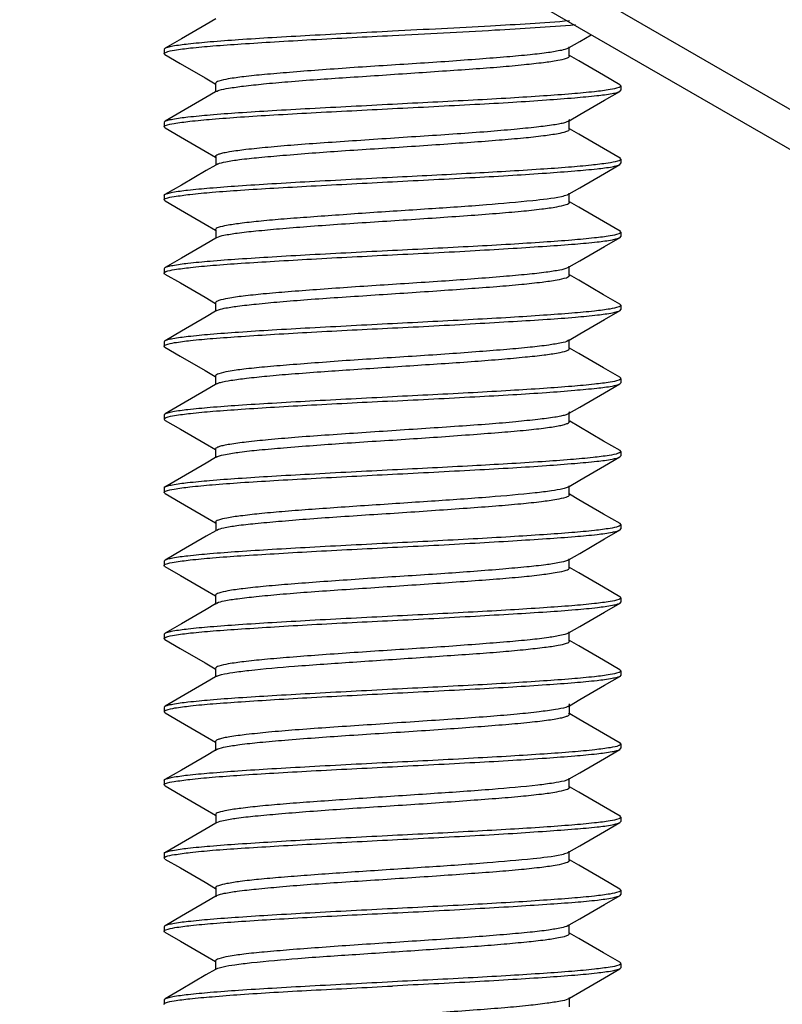
# Model space of a CAD drawing. Units: millimetres. Extents: x 0 to 1189, y 0 to 841.
# Drawn here: x 816 to 824, y 509 to 520 of the extents above; entities that cross this region are included whole.
import ezdxf

# ---------------------------------------------------------------- set-up
doc = ezdxf.new("R2010")
doc.units = ezdxf.units.MM
doc.header["$LTSCALE"] = 65.395
doc.layers.get('0').update_dxf_attribs({"linetype": 'CONTINUOUS'})

msp = doc.modelspace()

# ---------------------------------------------------------------- linework, layer by layer
at = {"color": 7, "linetype": 'Continuous'}
for p, q in [((815.883, 523.89), (832.977, 514.021)), ((815.693, 523.56), (832.787, 513.691)), ((817.273, 519.79), (817.283, 519.801)), ((817.273, 519.788), (817.273, 519.74)), ((821.695, 519.8), (821.708, 519.808)), ((821.708, 519.8), (821.708, 519.815)), ((821.708, 519.715), (821.708, 519.8)), ((817.281, 519.73), (817.273, 519.74)), ((817.836, 519.415), (817.836, 519.329)), ((817.848, 519.329), (817.836, 519.322)), ((822.272, 519.39), (822.262, 519.401)), ((822.262, 519.328), (822.272, 519.34)), ((822.272, 519.388), (822.272, 519.341)), ((817.273, 518.99), (817.283, 519.001)), ((821.696, 519), (821.708, 519.007)), ((821.708, 519), (821.708, 519.014)), ((821.709, 519.012), (821.708, 519.01)), ((821.708, 518.914), (821.708, 519)), ((817.273, 518.989), (817.273, 518.941)), ((817.283, 518.928), (817.273, 518.941)), ((821.709, 518.916), (821.708, 518.918)), ((817.836, 518.618), (817.836, 518.615)), ((817.838, 518.614), (817.838, 518.529)), ((822.272, 518.59), (822.263, 518.6)), ((822.272, 518.588), (822.272, 518.541)), ((817.85, 518.529), (817.838, 518.522)), ((817.849, 518.528), (817.854, 518.531)), ((822.262, 518.529), (822.272, 518.541)), ((817.273, 518.19), (817.282, 518.201)), ((817.273, 518.188), (817.273, 518.141)), ((817.283, 518.129), (817.273, 518.141)), ((821.695, 518.2), (821.707, 518.207)), ((821.707, 518.2), (821.707, 518.214)), ((817.838, 517.815), (817.838, 517.729)), ((817.851, 517.729), (817.838, 517.722)), ((822.272, 517.79), (822.263, 517.801)), ((822.263, 517.73), (822.272, 517.741)), ((822.272, 517.788), (822.272, 517.741)), ((817.273, 517.39), (817.283, 517.401)), ((817.273, 517.388), (817.273, 517.341)), ((821.696, 517.401), (821.689, 517.397)), ((821.695, 517.4), (821.707, 517.407)), ((821.707, 517.4), (821.707, 517.415)), ((821.707, 517.315), (821.707, 517.4)), ((817.282, 517.33), (817.273, 517.34)), ((817.837, 517.015), (817.837, 516.93)), ((822.272, 516.99), (822.262, 517.001)), ((822.272, 516.988), (822.272, 516.941)), ((817.85, 516.93), (817.837, 516.922)), ((822.264, 516.93), (822.272, 516.94)), ((817.273, 516.59), (817.283, 516.601)), ((817.273, 516.588), (817.273, 516.54)), ((817.281, 516.53), (817.273, 516.54)), ((821.696, 516.6), (821.708, 516.608)), ((821.708, 516.6), (821.708, 516.615)), ((821.708, 516.515), (821.708, 516.6)), ((817.836, 516.215), (817.836, 516.129)), ((822.272, 516.19), (822.262, 516.201)), ((817.848, 516.129), (817.836, 516.122)), ((822.262, 516.128), (822.272, 516.14)), ((822.272, 516.188), (822.272, 516.141)), ((817.273, 515.79), (817.283, 515.801)), ((817.273, 515.789), (817.273, 515.741)), ((821.696, 515.8), (821.708, 515.807)), ((821.708, 515.8), (821.708, 515.814)), ((821.708, 515.714), (821.708, 515.8)), ((821.709, 515.814), (821.709, 515.812)), ((817.273, 515.74), (817.283, 515.728)), ((821.707, 515.72), (821.706, 515.722)), ((817.836, 515.417), (817.836, 515.415)), ((817.837, 515.414), (817.837, 515.329)), ((822.262, 515.329), (822.272, 515.341)), ((822.272, 515.39), (822.263, 515.4)), ((822.272, 515.389), (822.272, 515.341)), ((817.85, 515.329), (817.837, 515.321)), ((817.848, 515.328), (817.853, 515.33)), ((821.707, 515), (821.707, 515.014)), ((817.273, 514.99), (817.282, 515.001)), ((817.273, 514.988), (817.273, 514.941)), ((817.283, 514.929), (817.273, 514.941)), ((821.695, 515), (821.707, 515.007)), ((821.707, 514.914), (821.707, 515)), ((817.838, 514.614), (817.838, 514.529)), ((822.272, 514.59), (822.263, 514.601)), ((822.272, 514.588), (822.272, 514.541)), ((817.851, 514.529), (817.838, 514.522)), ((822.263, 514.53), (822.272, 514.541)), ((817.273, 514.19), (817.283, 514.201)), ((817.273, 514.188), (817.273, 514.141)), ((821.694, 514.2), (821.707, 514.207)), ((821.707, 514.2), (821.707, 514.215)), ((821.707, 514.115), (821.707, 514.2)), ((817.282, 514.13), (817.273, 514.141)), ((817.837, 513.815), (817.837, 513.73)), ((817.837, 513.73), (817.837, 513.715)), ((817.85, 513.73), (817.837, 513.722)), ((822.272, 513.79), (822.262, 513.801)), ((822.263, 513.73), (822.272, 513.74)), ((822.272, 513.788), (822.272, 513.741)), ((817.273, 513.39), (817.283, 513.401)), ((821.695, 513.4), (821.708, 513.408)), ((821.708, 513.4), (821.708, 513.415)), ((821.708, 513.315), (821.708, 513.4)), ((817.273, 513.388), (817.273, 513.34)), ((817.281, 513.33), (817.273, 513.34)), ((817.836, 513.015), (817.836, 512.929)), ((822.272, 512.99), (822.262, 513.001)), ((822.272, 512.988), (822.272, 512.94)), ((817.849, 512.929), (817.836, 512.922)), ((822.272, 512.94), (822.262, 512.928)), ((817.273, 512.59), (817.283, 512.601)), ((817.273, 512.589), (817.273, 512.541)), ((817.273, 512.54), (817.283, 512.528)), ((821.696, 512.6), (821.709, 512.607)), ((821.709, 512.6), (821.709, 512.614)), ((821.709, 512.514), (821.709, 512.6)), ((817.836, 512.217), (817.836, 512.215)), ((817.837, 512.214), (817.837, 512.129)), ((817.837, 512.129), (817.837, 512.114)), ((817.85, 512.129), (817.837, 512.121)), ((817.848, 512.128), (817.852, 512.13)), ((822.262, 512.129), (822.272, 512.141)), ((822.272, 512.19), (822.264, 512.2)), ((822.272, 512.189), (822.272, 512.141)), ((817.273, 511.79), (817.282, 511.8)), ((817.273, 511.788), (817.273, 511.741)), ((821.695, 511.8), (821.707, 511.807)), ((821.707, 511.8), (821.707, 511.814)), ((821.707, 511.714), (821.707, 511.8)), ((817.283, 511.729), (817.273, 511.741)), ((817.838, 511.414), (817.838, 511.329)), ((822.272, 511.39), (822.263, 511.401)), ((822.272, 511.388), (822.272, 511.341)), ((817.851, 511.329), (817.838, 511.322)), ((822.262, 511.329), (822.272, 511.341)), ((817.273, 510.99), (817.282, 511.001)), ((817.273, 510.988), (817.273, 510.941)), ((817.282, 510.93), (817.273, 510.941)), ((821.694, 511), (821.707, 511.007)), ((821.707, 511), (821.707, 511.015)), ((821.707, 510.915), (821.707, 511)), ((817.838, 510.615), (817.838, 510.53)), ((822.272, 510.59), (822.262, 510.601)), ((817.838, 510.53), (817.838, 510.515)), ((817.85, 510.53), (817.838, 510.522)), ((822.263, 510.53), (822.272, 510.54)), ((822.272, 510.588), (822.272, 510.541)), ((817.273, 510.19), (817.283, 510.201)), ((817.273, 510.188), (817.273, 510.141)), ((821.695, 510.2), (821.708, 510.208)), ((821.708, 510.2), (821.708, 510.215)), ((821.708, 510.115), (821.708, 510.2)), ((817.281, 510.13), (817.273, 510.14)), ((817.837, 509.815), (817.837, 509.729)), ((822.272, 509.79), (822.262, 509.801)), ((822.272, 509.74), (822.262, 509.728)), ((822.272, 509.788), (822.272, 509.74)), ((817.849, 509.729), (817.837, 509.722)), ((821.709, 509.4), (821.709, 509.414)), ((817.273, 509.39), (817.283, 509.401)), ((817.273, 509.388), (817.273, 509.341)), ((821.697, 509.4), (821.709, 509.407)), ((821.709, 509.314), (821.709, 509.4))]:
    msp.add_line(p, q, dxfattribs=at)
for points in [[(817.838, 520.122), (817.733, 520.061), (817.462, 519.904), (817.283, 519.8)], [(821.708, 519.808), (821.823, 519.875), (821.949, 519.948)], [(817.281, 519.73), (817.45, 519.632), (817.721, 519.475), (817.833, 519.41)], [(822.262, 519.401), (822.084, 519.504), (821.813, 519.661), (821.711, 519.72)], [(817.836, 519.322), (817.731, 519.261), (817.46, 519.104), (817.283, 519.001)], [(821.708, 519.007), (821.824, 519.074), (822.094, 519.231), (822.262, 519.328)], [(817.283, 518.929), (817.452, 518.831), (817.722, 518.674), (817.834, 518.609)], [(822.263, 518.599), (822.084, 518.703), (821.813, 518.86), (821.711, 518.92)], [(817.838, 518.522), (817.733, 518.461), (817.462, 518.303), (817.282, 518.199)], [(821.707, 518.207), (821.823, 518.274), (822.093, 518.431), (822.262, 518.529)], [(821.707, 518.114), (821.707, 518.127), (821.707, 518.2)], [(817.283, 518.13), (817.452, 518.031), (817.722, 517.874), (817.835, 517.809)], [(822.263, 517.799), (822.082, 517.904), (821.812, 518.061), (821.71, 518.12)], [(817.838, 517.722), (817.733, 517.661), (817.463, 517.504), (817.283, 517.4)], [(821.707, 517.407), (821.823, 517.475), (822.093, 517.632), (822.263, 517.73)], [(817.282, 517.33), (817.451, 517.232), (817.722, 517.075), (817.834, 517.009)], [(822.262, 517), (822.083, 517.104), (821.812, 517.261), (821.711, 517.32)], [(817.837, 516.922), (817.732, 516.861), (817.462, 516.704), (817.283, 516.6)], [(821.708, 516.608), (821.824, 516.675), (822.094, 516.832), (822.264, 516.93)], [(817.281, 516.53), (817.45, 516.432), (817.721, 516.275), (817.833, 516.21)], [(822.262, 516.201), (822.084, 516.304), (821.814, 516.461), (821.711, 516.52)], [(817.836, 516.122), (817.731, 516.061), (817.46, 515.904), (817.283, 515.801)], [(821.708, 515.807), (821.824, 515.874), (822.095, 516.031), (822.262, 516.128)], [(817.283, 515.729), (817.451, 515.631), (817.722, 515.474), (817.834, 515.409)], [(822.263, 515.399), (822.084, 515.503), (821.813, 515.66), (821.712, 515.72)], [(817.837, 515.321), (817.732, 515.26), (817.462, 515.103), (817.282, 514.999)], [(821.707, 515.007), (821.823, 515.074), (822.093, 515.231), (822.262, 515.329)], [(817.283, 514.93), (817.452, 514.831), (817.722, 514.674), (817.835, 514.609)], [(822.263, 514.599), (822.083, 514.704), (821.812, 514.861), (821.711, 514.92)], [(817.838, 514.522), (817.733, 514.461), (817.463, 514.304), (817.283, 514.199)], [(821.707, 514.207), (821.823, 514.274), (822.093, 514.431), (822.263, 514.53)], [(817.282, 514.13), (817.452, 514.032), (817.722, 513.875), (817.834, 513.809)], [(822.262, 513.8), (822.083, 513.904), (821.812, 514.061), (821.71, 514.12)], [(817.837, 513.722), (817.732, 513.661), (817.462, 513.504), (817.283, 513.4)], [(821.708, 513.408), (821.823, 513.475), (822.094, 513.632), (822.263, 513.73)], [(817.281, 513.33), (817.45, 513.232), (817.721, 513.075), (817.833, 513.01)], [(822.262, 513.001), (822.084, 513.104), (821.813, 513.261), (821.711, 513.32)], [(817.836, 512.922), (817.731, 512.861), (817.461, 512.704), (817.283, 512.601)], [(821.709, 512.607), (821.825, 512.674), (822.095, 512.831), (822.262, 512.928)], [(817.283, 512.528), (817.451, 512.431), (817.721, 512.274), (817.834, 512.209)], [(822.264, 512.199), (822.084, 512.303), (821.814, 512.46), (821.712, 512.519)], [(817.837, 512.121), (817.732, 512.06), (817.462, 511.903), (817.282, 511.799)], [(821.707, 511.807), (821.823, 511.874), (822.093, 512.031), (822.262, 512.129)], [(817.283, 511.729), (817.452, 511.631), (817.722, 511.474), (817.835, 511.409)], [(822.263, 511.399), (822.083, 511.503), (821.812, 511.661), (821.711, 511.72)], [(817.838, 511.322), (817.733, 511.261), (817.463, 511.104), (817.282, 510.999)], [(821.707, 511.007), (821.823, 511.074), (822.093, 511.231), (822.262, 511.33)], [(817.282, 510.93), (817.452, 510.832), (817.722, 510.675), (817.834, 510.609)], [(822.262, 510.6), (822.082, 510.704), (821.812, 510.861), (821.71, 510.92)], [(817.838, 510.522), (817.733, 510.461), (817.462, 510.304), (817.283, 510.2)], [(821.708, 510.208), (821.823, 510.275), (822.094, 510.432), (822.263, 510.53)], [(817.281, 510.13), (817.451, 510.032), (817.721, 509.875), (817.834, 509.81)], [(822.262, 509.801), (822.083, 509.904), (821.813, 510.061), (821.711, 510.12)], [(817.837, 509.722), (817.731, 509.661), (817.461, 509.504), (817.283, 509.401)], [(821.709, 509.407), (821.825, 509.474), (822.095, 509.631), (822.262, 509.728)]]:
    msp.add_lwpolyline(points, dxfattribs=at)
for centre, radius, start, end in [((817.908, 518.42), 0.123, 113.6301, 115.9818), ((817.887, 517.663), 0.0754, 119.0373, 120.2091), ((817.887, 516.863), 0.076, 118.447, 120.1391), ((817.904, 515.227), 0.115, 114.0259, 116.4024), ((817.887, 513.663), 0.076, 118.6569, 120.1367), ((821.7, 512.615), 0.00888, 354.001, 9.4717), ((817.901, 512.034), 0.108, 114.3938, 116.8042), ((817.887, 510.463), 0.0758, 118.8354, 120.1336), ((821.659, 509.465), 0.0752, 297.1364, 300.0814)]:
    msp.add_arc(centre, radius, start, end, dxfattribs=at)
for points, knots in [([(819.773, 519.99), (820.13, 520.008), (820.777, 520.041), (821.423, 520.079), (821.711, 520.103)], [0, 0, 0, 0, 0.553468, 1, 1, 1, 1]), ([(817.283, 519.801), (817.293, 519.807), (817.321, 519.815), (817.405, 519.833), (817.56, 519.852), (817.8, 519.875), (818.107, 519.897), (818.471, 519.92), (819.033, 519.952), (819.471, 519.974), (819.773, 519.99)], [0, 0, 0, 0, 0.013597, 0.035259, 0.102591, 0.20021, 0.324928, 0.472569, 0.638076, 1, 1, 1, 1]), ([(819.773, 519.94), (820.146, 519.957), (820.814, 519.995), (821.482, 520.034), (821.776, 520.058)], [0, 0, 0, 0, 0.559159, 1, 1, 1, 1]), ([(817.292, 519.755), (817.322, 519.768), (817.413, 519.784), (817.585, 519.807), (817.829, 519.828), (818.135, 519.849), (818.495, 519.872), (819.047, 519.904), (819.477, 519.925), (819.773, 519.94)], [0, 0, 0, 0, 0.039694, 0.110143, 0.209343, 0.334205, 0.480738, 0.644124, 1, 1, 1, 1]), ([(817.273, 519.74), (817.273, 519.741), (817.276, 519.75), (817.285, 519.753), (817.292, 519.755)], [0, 0, 0, 0, 0.157179, 1, 1, 1, 1]), ([(821.697, 519.801), (821.674, 519.788), (821.601, 519.772), (821.462, 519.748), (821.262, 519.726), (821.01, 519.703), (820.713, 519.68), (820.383, 519.655), (820.032, 519.632), (819.67, 519.609), (819.313, 519.586), (818.972, 519.561), (818.659, 519.537), (818.387, 519.514), (818.163, 519.492), (817.997, 519.469), (817.895, 519.448), (817.849, 519.432), (817.836, 519.421), (817.836, 519.416)], [0, 0, 0, 0, 0.020194, 0.056827, 0.109032, 0.175022, 0.252402, 0.338419, 0.430113, 0.524208, 0.617355, 0.706293, 0.787821, 0.859006, 0.917362, 0.961043, 0.988608, 0.996126, 1, 1, 1, 1]), ([(817.875, 519.34), (817.909, 519.351), (817.998, 519.367), (818.16, 519.389), (818.377, 519.412), (818.751, 519.446), (819.289, 519.481), (819.853, 519.519), (820.315, 519.551), (820.642, 519.573), (820.94, 519.595), (821.198, 519.619), (821.408, 519.642), (821.563, 519.663), (821.656, 519.682), (821.698, 519.698), (821.709, 519.71), (821.709, 519.714)], [0, 0, 0, 0, 0.027456, 0.070319, 0.127238, 0.196451, 0.362256, 0.545515, 0.636085, 0.72183, 0.79995, 0.86786, 0.923215, 0.964124, 0.989464, 0.99633, 1, 1, 1, 1]), ([(817.848, 519.329), (817.85, 519.33), (817.859, 519.335), (817.868, 519.338), (817.875, 519.34)], [0, 0, 0, 0, 0.207147, 1, 1, 1, 1]), ([(819.773, 519.19), (820.067, 519.205), (820.497, 519.226), (821.049, 519.257), (821.409, 519.28), (821.716, 519.302), (821.96, 519.324), (822.131, 519.346), (822.223, 519.361), (822.253, 519.374)], [0, 0, 0, 0, 0.355745, 0.519079, 0.665588, 0.790472, 0.889726, 0.960231, 1, 1, 1, 1]), ([(819.773, 519.14), (820.074, 519.155), (820.512, 519.178), (821.074, 519.208), (821.438, 519.233), (821.745, 519.256), (821.985, 519.278), (822.14, 519.296), (822.224, 519.314), (822.252, 519.323), (822.262, 519.328)], [0, 0, 0, 0, 0.361908, 0.527402, 0.675039, 0.79977, 0.897382, 0.964678, 0.98635, 1, 1, 1, 1]), ([(822.253, 519.374), (822.256, 519.375), (822.263, 519.378), (822.272, 519.384), (822.272, 519.39)], [0, 0, 0, 0, 0.366937, 1, 1, 1, 1]), ([(817.283, 519.001), (817.293, 519.007), (817.321, 519.015), (817.404, 519.033), (817.559, 519.052), (817.799, 519.075), (818.106, 519.097), (818.47, 519.12), (819.032, 519.152), (819.471, 519.173), (819.773, 519.19)], [0, 0, 0, 0, 0.013502, 0.035079, 0.102284, 0.199838, 0.32455, 0.472235, 0.637829, 1, 1, 1, 1]), ([(817.289, 518.955), (817.318, 518.968), (817.408, 518.982), (817.577, 519.005), (817.82, 519.027), (818.127, 519.05), (818.488, 519.072), (819.043, 519.103), (819.476, 519.124), (819.773, 519.14)], [0, 0, 0, 0, 0.038333, 0.107867, 0.206649, 0.331506, 0.478365, 0.642364, 1, 1, 1, 1]), ([(821.708, 519.01), (821.704, 519.004), (821.686, 518.994), (821.652, 518.983), (821.6, 518.971), (821.498, 518.954), (821.331, 518.934), (821.09, 518.91), (820.8, 518.885), (820.471, 518.861), (820.117, 518.838), (819.75, 518.814), (819.384, 518.789), (819.033, 518.765), (818.709, 518.742), (818.424, 518.718), (818.189, 518.694), (818.028, 518.673), (817.931, 518.656), (817.883, 518.644), (817.853, 518.634), (817.838, 518.623), (817.836, 518.618)], [0, 0, 0, 0, 0.005288, 0.014625, 0.028289, 0.046232, 0.094321, 0.157203, 0.23267, 0.318025, 0.410096, 0.505436, 0.600582, 0.691984, 0.776262, 0.850412, 0.911725, 0.957889, 0.97472, 0.987254, 0.995537, 1, 1, 1, 1]), ([(821.708, 519.019), (821.71, 519.014), (821.705, 519.005), (821.699, 519.001), (821.696, 519)], [0, 0, 0, 0, 0.643661, 1, 1, 1, 1]), ([(821.708, 519.019), (821.709, 519.018), (821.709, 519.016), (821.709, 519.013), (821.709, 519.012)], [0, 0, 0, 0, 0.505052, 1, 1, 1, 1]), ([(817.273, 518.941), (817.273, 518.942), (817.275, 518.95), (817.283, 518.953), (817.289, 518.955)], [0, 0, 0, 0, 0.169813, 1, 1, 1, 1]), ([(817.859, 518.533), (817.887, 518.545), (817.968, 518.563), (818.118, 518.586), (818.328, 518.607), (818.7, 518.64), (819.241, 518.681), (819.814, 518.716), (820.286, 518.748), (820.621, 518.772), (820.926, 518.795), (821.192, 518.818), (821.404, 518.839), (821.571, 518.865), (821.651, 518.88), (821.712, 518.904), (821.709, 518.916)], [0, 0, 0, 0, 0.023616, 0.063449, 0.11836, 0.186453, 0.352199, 0.537962, 0.630286, 0.717944, 0.79778, 0.867043, 0.923421, 0.965066, 0.990552, 1, 1, 1, 1]), ([(821.709, 518.913), (821.709, 518.914), (821.709, 518.916), (821.708, 518.917), (821.708, 518.918)], [0, 0, 0, 0, 0.482025, 1, 1, 1, 1]), ([(819.773, 518.39), (820.06, 518.404), (820.6, 518.432), (821.243, 518.468), (821.681, 518.499), (821.928, 518.521), (822.108, 518.542), (822.205, 518.558), (822.24, 518.569)], [0, 0, 0, 0, 0.349031, 0.655255, 0.780294, 0.881291, 0.955211, 1, 1, 1, 1]), ([(822.24, 518.569), (822.248, 518.572), (822.26, 518.575), (822.272, 518.585), (822.272, 518.59)], [0, 0, 0, 0, 0.668287, 1, 1, 1, 1]), ([(819.773, 518.34), (820.074, 518.355), (820.513, 518.378), (821.075, 518.409), (821.439, 518.433), (821.746, 518.456), (821.986, 518.477), (822.141, 518.496), (822.224, 518.514), (822.252, 518.523), (822.262, 518.529)], [0, 0, 0, 0, 0.362072, 0.527613, 0.675268, 0.799965, 0.89751, 0.964757, 0.986404, 1, 1, 1, 1]), ([(817.282, 518.201), (817.292, 518.206), (817.319, 518.215), (817.402, 518.233), (817.556, 518.252), (817.795, 518.274), (818.103, 518.297), (818.467, 518.32), (819.03, 518.352), (819.47, 518.375), (819.773, 518.39)], [0, 0, 0, 0, 0.013219, 0.034544, 0.101372, 0.198732, 0.323423, 0.471242, 0.637093, 1, 1, 1, 1]), ([(817.29, 518.155), (817.319, 518.168), (817.409, 518.182), (817.579, 518.205), (817.822, 518.228), (818.129, 518.25), (818.49, 518.271), (819.044, 518.303), (819.476, 518.324), (819.773, 518.34)], [0, 0, 0, 0, 0.038615, 0.108387, 0.207289, 0.332147, 0.478929, 0.642787, 1, 1, 1, 1]), ([(817.273, 518.141), (817.273, 518.142), (817.275, 518.15), (817.284, 518.153), (817.29, 518.155)], [0, 0, 0, 0, 0.165438, 1, 1, 1, 1]), ([(821.622, 518.176), (821.519, 518.153), (821.244, 518.125), (820.759, 518.08), (820.15, 518.04), (819.599, 518.005), (819.155, 517.973), (818.845, 517.951), (818.563, 517.93), (818.32, 517.908), (818.121, 517.886), (817.975, 517.865), (817.887, 517.846), (817.847, 517.831), (817.836, 517.82), (817.836, 517.816)], [0, 0, 0, 0, 0.08358, 0.216893, 0.383777, 0.563525, 0.651251, 0.733791, 0.808592, 0.873394, 0.926258, 0.965482, 0.989829, 0.996454, 1, 1, 1, 1]), ([(821.696, 518.2), (821.692, 518.198), (821.668, 518.187), (821.643, 518.181), (821.622, 518.176)], [0, 0, 0, 0, 0.177384, 1, 1, 1, 1]), ([(817.851, 517.729), (817.874, 517.743), (817.95, 517.759), (818.092, 517.782), (818.295, 517.804), (818.549, 517.827), (818.846, 517.851), (819.298, 517.884), (819.77, 517.913), (820.245, 517.945), (820.584, 517.969), (820.895, 517.992), (821.165, 518.015), (821.388, 518.038), (821.551, 518.061), (821.651, 518.082), (821.696, 518.097), (821.709, 518.108), (821.709, 518.113)], [0, 0, 0, 0, 0.021074, 0.058637, 0.111595, 0.178053, 0.255707, 0.3419, 0.527578, 0.62048, 0.709038, 0.790052, 0.860753, 0.918752, 0.962013, 0.988967, 0.996234, 1, 1, 1, 1]), ([(819.773, 517.59), (820.067, 517.604), (820.497, 517.626), (821.049, 517.657), (821.409, 517.68), (821.716, 517.702), (821.96, 517.724), (822.131, 517.746), (822.223, 517.761), (822.253, 517.774)], [0, 0, 0, 0, 0.355746, 0.519078, 0.665588, 0.790472, 0.889726, 0.960231, 1, 1, 1, 1]), ([(819.773, 517.54), (820.074, 517.554), (820.514, 517.577), (821.077, 517.61), (821.442, 517.634), (821.749, 517.655), (821.989, 517.677), (822.143, 517.697), (822.225, 517.715), (822.253, 517.724), (822.263, 517.73)], [0, 0, 0, 0, 0.362755, 0.528537, 0.676311, 0.800978, 0.898357, 0.965287, 0.986699, 1, 1, 1, 1]), ([(822.253, 517.774), (822.256, 517.775), (822.263, 517.778), (822.272, 517.784), (822.272, 517.79)], [0, 0, 0, 0, 0.366926, 1, 1, 1, 1]), ([(817.283, 517.401), (817.293, 517.407), (817.321, 517.415), (817.404, 517.433), (817.559, 517.452), (817.798, 517.475), (818.106, 517.497), (818.47, 517.52), (819.032, 517.552), (819.471, 517.574), (819.773, 517.59)], [0, 0, 0, 0, 0.013496, 0.035069, 0.102266, 0.199816, 0.324527, 0.472215, 0.637814, 1, 1, 1, 1]), ([(817.291, 517.356), (817.322, 517.368), (817.413, 517.383), (817.584, 517.406), (817.828, 517.428), (818.135, 517.45), (818.495, 517.471), (819.047, 517.504), (819.477, 517.525), (819.773, 517.54)], [0, 0, 0, 0, 0.039552, 0.109952, 0.20915, 0.33402, 0.480576, 0.644006, 1, 1, 1, 1]), ([(821.689, 517.397), (821.662, 517.385), (821.584, 517.368), (821.437, 517.345), (821.231, 517.323), (820.863, 517.291), (820.327, 517.25), (819.757, 517.215), (819.286, 517.183), (818.95, 517.159), (818.643, 517.136), (818.375, 517.114), (818.155, 517.091), (817.993, 517.068), (817.894, 517.047), (817.849, 517.032), (817.836, 517.021), (817.836, 517.016)], [0, 0, 0, 0, 0.022693, 0.061543, 0.115444, 0.182539, 0.346594, 0.531383, 0.623588, 0.711394, 0.791681, 0.861681, 0.919085, 0.962016, 0.988915, 0.996218, 1, 1, 1, 1]), ([(817.273, 517.34), (817.273, 517.342), (817.276, 517.35), (817.285, 517.353), (817.291, 517.356)], [0, 0, 0, 0, 0.158231, 1, 1, 1, 1]), ([(817.851, 516.93), (817.876, 516.944), (817.952, 516.96), (818.095, 516.982), (818.299, 517.004), (818.554, 517.028), (818.852, 517.052), (819.305, 517.083), (819.777, 517.114), (820.252, 517.146), (820.591, 517.17), (820.901, 517.192), (821.17, 517.215), (821.391, 517.239), (821.554, 517.261), (821.653, 517.282), (821.697, 517.297), (821.709, 517.309), (821.709, 517.314)], [0, 0, 0, 0, 0.021421, 0.059336, 0.112538, 0.179193, 0.25706, 0.343458, 0.529253, 0.622116, 0.710528, 0.791376, 0.861909, 0.919653, 0.962523, 0.989077, 0.996239, 1, 1, 1, 1]), ([(819.773, 516.79), (820.067, 516.805), (820.497, 516.826), (821.049, 516.857), (821.409, 516.88), (821.716, 516.902), (821.96, 516.924), (822.131, 516.946), (822.223, 516.961), (822.253, 516.974)], [0, 0, 0, 0, 0.355745, 0.519078, 0.665588, 0.790472, 0.889726, 0.960231, 1, 1, 1, 1]), ([(822.253, 516.974), (822.256, 516.975), (822.263, 516.978), (822.272, 516.984), (822.272, 516.99)], [0, 0, 0, 0, 0.366928, 1, 1, 1, 1]), ([(819.773, 516.74), (820.075, 516.754), (820.516, 516.778), (821.08, 516.811), (821.445, 516.833), (821.752, 516.855), (821.992, 516.878), (822.145, 516.898), (822.227, 516.916), (822.254, 516.924), (822.264, 516.93)], [0, 0, 0, 0, 0.363447, 0.52948, 0.677385, 0.802043, 0.899272, 0.965868, 0.98702, 1, 1, 1, 1]), ([(817.283, 516.601), (817.293, 516.607), (817.322, 516.615), (817.405, 516.633), (817.56, 516.652), (817.8, 516.675), (818.108, 516.697), (818.471, 516.72), (819.033, 516.752), (819.472, 516.774), (819.773, 516.79)], [0, 0, 0, 0, 0.013633, 0.035327, 0.102707, 0.200351, 0.325072, 0.472695, 0.63817, 1, 1, 1, 1]), ([(817.292, 516.555), (817.322, 516.568), (817.413, 516.584), (817.585, 516.607), (817.829, 516.628), (818.136, 516.649), (818.496, 516.672), (819.047, 516.704), (819.478, 516.725), (819.773, 516.74)], [0, 0, 0, 0, 0.039747, 0.110232, 0.20945, 0.334314, 0.480836, 0.644197, 1, 1, 1, 1]), ([(817.273, 516.54), (817.273, 516.541), (817.276, 516.55), (817.285, 516.553), (817.292, 516.555)], [0, 0, 0, 0, 0.157071, 1, 1, 1, 1]), ([(821.697, 516.601), (821.675, 516.588), (821.601, 516.572), (821.463, 516.548), (821.263, 516.526), (821.011, 516.503), (820.714, 516.48), (820.384, 516.455), (820.032, 516.432), (819.671, 516.408), (819.314, 516.386), (818.972, 516.361), (818.66, 516.337), (818.387, 516.314), (818.163, 516.292), (817.997, 516.269), (817.895, 516.248), (817.849, 516.232), (817.836, 516.221), (817.836, 516.215)], [0, 0, 0, 0, 0.020141, 0.056724, 0.108854, 0.174815, 0.252185, 0.338203, 0.429911, 0.524028, 0.617215, 0.70618, 0.787745, 0.858972, 0.917348, 0.961036, 0.988582, 0.996108, 1, 1, 1, 1]), ([(817.889, 516.144), (817.927, 516.155), (818.022, 516.171), (818.192, 516.193), (818.413, 516.216), (818.791, 516.248), (819.327, 516.284), (819.887, 516.322), (820.343, 516.352), (820.664, 516.374), (820.956, 516.397), (821.209, 516.42), (821.415, 516.442), (821.566, 516.463), (821.658, 516.483), (821.699, 516.498), (821.709, 516.51), (821.709, 516.515)], [0, 0, 0, 0, 0.030074, 0.07507, 0.133593, 0.203888, 0.370251, 0.552369, 0.641942, 0.72654, 0.803479, 0.870261, 0.924588, 0.96472, 0.989601, 0.99636, 1, 1, 1, 1]), ([(817.848, 516.129), (817.851, 516.13), (817.864, 516.137), (817.878, 516.141), (817.889, 516.144)], [0, 0, 0, 0, 0.194676, 1, 1, 1, 1]), ([(819.773, 515.99), (820.067, 516.005), (820.497, 516.026), (821.049, 516.057), (821.409, 516.08), (821.716, 516.102), (821.96, 516.124), (822.131, 516.146), (822.223, 516.161), (822.253, 516.174)], [0, 0, 0, 0, 0.355745, 0.519079, 0.665588, 0.790472, 0.889726, 0.960231, 1, 1, 1, 1]), ([(819.773, 515.94), (820.074, 515.956), (820.512, 515.979), (821.074, 516.009), (821.438, 516.032), (821.745, 516.056), (821.986, 516.078), (822.14, 516.096), (822.224, 516.114), (822.252, 516.122), (822.262, 516.128)], [0, 0, 0, 0, 0.36197, 0.527484, 0.675132, 0.799867, 0.89747, 0.964739, 0.986381, 1, 1, 1, 1]), ([(822.253, 516.174), (822.256, 516.175), (822.263, 516.178), (822.272, 516.184), (822.272, 516.19)], [0, 0, 0, 0, 0.366944, 1, 1, 1, 1]), ([(817.283, 515.801), (817.293, 515.807), (817.321, 515.815), (817.404, 515.833), (817.558, 515.852), (817.798, 515.875), (818.106, 515.897), (818.47, 515.92), (819.032, 515.952), (819.471, 515.973), (819.773, 515.99)], [0, 0, 0, 0, 0.013487, 0.035052, 0.102238, 0.199782, 0.324493, 0.472185, 0.637792, 1, 1, 1, 1]), ([(819.773, 515.94), (819.478, 515.924), (819.047, 515.903), (818.496, 515.872), (818.136, 515.849), (817.829, 515.827), (817.585, 515.806), (817.414, 515.783), (817.322, 515.768), (817.292, 515.755)], [0, 0, 0, 0, 0.355745, 0.519079, 0.665588, 0.790472, 0.889726, 0.960231, 1, 1, 1, 1]), ([(821.709, 515.812), (821.707, 515.806), (821.691, 515.796), (821.659, 515.785), (821.609, 515.773), (821.51, 515.756), (821.346, 515.736), (821.106, 515.711), (820.817, 515.686), (820.489, 515.663), (820.134, 515.639), (819.765, 515.615), (819.397, 515.59), (819.043, 515.566), (818.716, 515.543), (818.428, 515.518), (818.191, 515.494), (818.029, 515.473), (817.932, 515.456), (817.883, 515.444), (817.853, 515.434), (817.838, 515.423), (817.836, 515.417)], [0, 0, 0, 0, 0.00471, 0.013386, 0.026427, 0.043805, 0.090979, 0.153252, 0.22842, 0.313771, 0.406078, 0.501852, 0.597575, 0.689624, 0.774573, 0.849351, 0.911173, 0.957676, 0.974611, 0.987218, 0.995533, 1, 1, 1, 1]), ([(821.706, 515.823), (821.708, 515.82), (821.711, 515.808), (821.701, 515.803), (821.696, 515.8)], [0, 0, 0, 0, 0.413394, 1, 1, 1, 1]), ([(821.706, 515.823), (821.707, 515.822), (821.709, 515.819), (821.709, 515.816), (821.709, 515.814)], [0, 0, 0, 0, 0.541302, 1, 1, 1, 1]), ([(817.292, 515.755), (817.289, 515.754), (817.282, 515.751), (817.273, 515.745), (817.273, 515.74)], [0, 0, 0, 0, 0.366934, 1, 1, 1, 1]), ([(817.857, 515.332), (817.885, 515.345), (817.967, 515.362), (818.119, 515.386), (818.331, 515.408), (818.708, 515.44), (819.257, 515.482), (819.951, 515.524), (820.53, 515.565), (820.956, 515.598), (821.185, 515.617), (821.345, 515.634), (821.444, 515.646), (821.528, 515.658), (821.597, 515.67), (821.65, 515.682), (821.684, 515.694), (821.708, 515.703), (821.71, 515.716), (821.707, 515.72)], [0, 0, 0, 0, 0.023552, 0.063649, 0.119159, 0.18812, 0.356019, 0.543767, 0.724698, 0.804389, 0.872999, 0.902395, 0.928194, 0.95017, 0.96814, 0.98195, 0.991497, 0.996965, 1, 1, 1, 1]), ([(821.709, 515.713), (821.709, 515.715), (821.709, 515.718), (821.707, 515.72), (821.706, 515.722)], [0, 0, 0, 0, 0.451582, 1, 1, 1, 1]), ([(819.773, 515.19), (820.064, 515.204), (820.611, 515.233), (821.261, 515.269), (821.701, 515.301), (821.946, 515.322), (822.121, 515.344), (822.215, 515.36), (822.248, 515.372)], [0, 0, 0, 0, 0.352835, 0.66111, 0.786066, 0.88608, 0.958062, 1, 1, 1, 1]), ([(822.248, 515.372), (822.252, 515.373), (822.26, 515.377), (822.272, 515.383), (822.272, 515.39)], [0, 0, 0, 0, 0.376325, 1, 1, 1, 1]), ([(819.773, 515.14), (820.074, 515.155), (820.512, 515.178), (821.074, 515.209), (821.438, 515.233), (821.745, 515.256), (821.986, 515.277), (822.14, 515.296), (822.224, 515.314), (822.252, 515.323), (822.262, 515.329)], [0, 0, 0, 0, 0.36196, 0.527464, 0.675102, 0.799807, 0.897384, 0.964681, 0.986361, 1, 1, 1, 1]), ([(817.282, 515.001), (817.291, 515.006), (817.319, 515.015), (817.401, 515.032), (817.555, 515.052), (817.794, 515.074), (818.102, 515.097), (818.467, 515.12), (819.03, 515.151), (819.47, 515.175), (819.773, 515.19)], [0, 0, 0, 0, 0.013151, 0.034417, 0.101155, 0.198468, 0.323154, 0.471005, 0.636918, 1, 1, 1, 1]), ([(817.289, 514.955), (817.318, 514.968), (817.408, 514.982), (817.578, 515.005), (817.821, 515.027), (818.128, 515.05), (818.489, 515.072), (819.043, 515.103), (819.476, 515.124), (819.773, 515.14)], [0, 0, 0, 0, 0.0384, 0.10802, 0.206846, 0.331701, 0.478537, 0.642496, 1, 1, 1, 1]), ([(817.273, 514.941), (817.273, 514.942), (817.275, 514.95), (817.283, 514.953), (817.289, 514.955)], [0, 0, 0, 0, 0.167262, 1, 1, 1, 1]), ([(821.638, 514.98), (821.597, 514.97), (821.496, 514.954), (821.229, 514.922), (820.79, 514.884), (820.181, 514.842), (819.626, 514.806), (819.177, 514.775), (818.862, 514.753), (818.576, 514.731), (818.328, 514.709), (818.126, 514.686), (817.978, 514.665), (817.888, 514.646), (817.847, 514.631), (817.836, 514.62), (817.836, 514.615)], [0, 0, 0, 0, 0.032738, 0.079916, 0.21124, 0.377801, 0.558507, 0.647016, 0.730432, 0.806135, 0.871789, 0.925371, 0.965096, 0.989734, 0.996426, 1, 1, 1, 1]), ([(817.849, 514.528), (817.872, 514.542), (817.947, 514.559), (818.087, 514.582), (818.288, 514.603), (818.541, 514.626), (818.839, 514.651), (819.291, 514.683), (819.763, 514.712), (820.239, 514.745), (820.579, 514.769), (820.891, 514.792), (821.162, 514.815), (821.385, 514.838), (821.55, 514.861), (821.651, 514.882), (821.696, 514.897), (821.709, 514.908), (821.709, 514.913)], [0, 0, 0, 0, 0.020556, 0.057637, 0.110239, 0.17646, 0.253973, 0.34011, 0.525955, 0.619038, 0.707835, 0.789105, 0.860052, 0.918273, 0.961744, 0.988899, 0.996221, 1, 1, 1, 1]), ([(821.696, 515), (821.693, 514.998), (821.674, 514.989), (821.654, 514.984), (821.638, 514.98)], [0, 0, 0, 0, 0.185004, 1, 1, 1, 1]), ([(822.253, 514.574), (822.256, 514.575), (822.263, 514.578), (822.272, 514.584), (822.272, 514.59)], [0, 0, 0, 0, 0.366928, 1, 1, 1, 1]), ([(819.773, 514.39), (820.067, 514.404), (820.497, 514.426), (821.049, 514.457), (821.409, 514.48), (821.716, 514.502), (821.96, 514.524), (822.131, 514.546), (822.223, 514.561), (822.253, 514.574)], [0, 0, 0, 0, 0.355746, 0.519078, 0.665588, 0.790472, 0.889726, 0.960231, 1, 1, 1, 1]), ([(819.773, 514.34), (820.074, 514.354), (820.514, 514.377), (821.076, 514.41), (821.441, 514.434), (821.748, 514.455), (821.988, 514.477), (822.142, 514.497), (822.225, 514.515), (822.253, 514.524), (822.263, 514.53)], [0, 0, 0, 0, 0.362575, 0.528292, 0.676034, 0.800707, 0.898127, 0.965141, 0.986618, 1, 1, 1, 1]), ([(817.283, 514.201), (817.292, 514.207), (817.321, 514.215), (817.404, 514.233), (817.558, 514.252), (817.798, 514.275), (818.105, 514.297), (818.469, 514.32), (819.032, 514.352), (819.471, 514.374), (819.773, 514.39)], [0, 0, 0, 0, 0.013437, 0.034957, 0.102075, 0.199585, 0.324292, 0.472008, 0.63766, 1, 1, 1, 1]), ([(817.29, 514.155), (817.32, 514.168), (817.411, 514.182), (817.581, 514.206), (817.825, 514.228), (818.131, 514.25), (818.492, 514.271), (819.045, 514.304), (819.477, 514.325), (819.773, 514.34)], [0, 0, 0, 0, 0.039003, 0.109037, 0.208055, 0.332912, 0.479602, 0.643286, 1, 1, 1, 1]), ([(817.273, 514.141), (817.273, 514.142), (817.276, 514.15), (817.284, 514.153), (817.29, 514.155)], [0, 0, 0, 0, 0.161398, 1, 1, 1, 1]), ([(821.688, 514.196), (821.66, 514.184), (821.58, 514.167), (821.432, 514.144), (821.225, 514.123), (820.857, 514.09), (820.32, 514.05), (819.751, 514.015), (819.281, 513.983), (818.946, 513.959), (818.639, 513.936), (818.373, 513.913), (818.154, 513.891), (817.992, 513.868), (817.893, 513.847), (817.849, 513.832), (817.836, 513.821), (817.836, 513.816)], [0, 0, 0, 0, 0.023136, 0.062378, 0.116587, 0.18388, 0.348089, 0.532729, 0.624781, 0.712387, 0.792461, 0.86225, 0.919481, 0.962249, 0.988982, 0.996237, 1, 1, 1, 1]), ([(821.696, 514.201), (821.695, 514.2), (821.692, 514.199), (821.689, 514.197), (821.688, 514.196)], [0, 0, 0, 0, 0.474609, 1, 1, 1, 1]), ([(817.851, 513.73), (817.875, 513.743), (817.952, 513.76), (818.095, 513.782), (818.298, 513.804), (818.553, 513.828), (818.851, 513.852), (819.303, 513.883), (819.775, 513.913), (820.25, 513.946), (820.589, 513.97), (820.899, 513.992), (821.169, 514.015), (821.39, 514.039), (821.553, 514.061), (821.652, 514.082), (821.697, 514.097), (821.709, 514.109), (821.709, 514.114)], [0, 0, 0, 0, 0.021324, 0.059153, 0.112293, 0.178893, 0.256712, 0.343066, 0.528852, 0.621729, 0.710186, 0.791072, 0.861649, 0.919461, 0.962421, 0.98906, 0.99624, 1, 1, 1, 1]), ([(819.773, 513.59), (820.067, 513.605), (820.497, 513.626), (821.049, 513.657), (821.409, 513.68), (821.716, 513.702), (821.96, 513.724), (822.131, 513.746), (822.223, 513.761), (822.253, 513.774)], [0, 0, 0, 0, 0.355745, 0.519078, 0.665588, 0.790472, 0.889726, 0.960231, 1, 1, 1, 1]), ([(819.773, 513.54), (820.075, 513.554), (820.516, 513.578), (821.079, 513.611), (821.444, 513.633), (821.752, 513.655), (821.991, 513.678), (822.144, 513.698), (822.226, 513.716), (822.254, 513.724), (822.263, 513.73)], [0, 0, 0, 0, 0.363309, 0.529291, 0.677168, 0.801826, 0.899084, 0.965749, 0.986954, 1, 1, 1, 1]), ([(822.253, 513.774), (822.256, 513.775), (822.263, 513.778), (822.272, 513.784), (822.272, 513.79)], [0, 0, 0, 0, 0.366927, 1, 1, 1, 1]), ([(817.283, 513.401), (817.293, 513.407), (817.322, 513.415), (817.405, 513.433), (817.56, 513.452), (817.8, 513.475), (818.107, 513.497), (818.471, 513.52), (819.033, 513.552), (819.471, 513.574), (819.773, 513.59)], [0, 0, 0, 0, 0.013622, 0.035306, 0.10267, 0.200307, 0.325027, 0.472656, 0.63814, 1, 1, 1, 1]), ([(817.292, 513.356), (817.323, 513.368), (817.414, 513.384), (817.586, 513.407), (817.83, 513.428), (818.137, 513.449), (818.497, 513.472), (819.048, 513.504), (819.478, 513.525), (819.773, 513.54)], [0, 0, 0, 0, 0.039964, 0.110608, 0.209911, 0.334784, 0.48125, 0.644505, 1, 1, 1, 1]), ([(821.697, 513.401), (821.674, 513.388), (821.601, 513.372), (821.463, 513.348), (821.262, 513.326), (821.01, 513.303), (820.713, 513.28), (820.383, 513.255), (820.032, 513.232), (819.671, 513.209), (819.313, 513.185), (818.972, 513.161), (818.659, 513.137), (818.387, 513.114), (818.163, 513.092), (817.997, 513.069), (817.895, 513.048), (817.849, 513.032), (817.836, 513.021), (817.836, 513.016)], [0, 0, 0, 0, 0.020193, 0.05683, 0.109005, 0.174997, 0.252366, 0.33838, 0.430078, 0.524177, 0.617342, 0.706282, 0.787813, 0.859002, 0.917374, 0.961072, 0.988596, 0.996115, 1, 1, 1, 1]), ([(817.273, 513.34), (817.273, 513.341), (817.276, 513.35), (817.285, 513.353), (817.292, 513.356)], [0, 0, 0, 0, 0.155776, 1, 1, 1, 1]), ([(817.903, 512.948), (817.943, 512.958), (818.043, 512.974), (818.309, 513.007), (818.747, 513.045), (819.358, 513.086), (819.914, 513.124), (820.365, 513.154), (820.682, 513.176), (820.97, 513.198), (821.218, 513.221), (821.42, 513.243), (821.569, 513.264), (821.658, 513.283), (821.699, 513.298), (821.709, 513.31), (821.709, 513.314)], [0, 0, 0, 0, 0.032175, 0.078882, 0.209796, 0.376556, 0.557737, 0.646512, 0.730199, 0.806193, 0.87209, 0.925667, 0.965231, 0.989738, 0.996397, 1, 1, 1, 1]), ([(819.773, 512.79), (820.067, 512.805), (820.497, 512.826), (821.049, 512.857), (821.409, 512.88), (821.716, 512.902), (821.96, 512.924), (822.131, 512.946), (822.223, 512.961), (822.253, 512.974)], [0, 0, 0, 0, 0.355745, 0.519079, 0.665588, 0.790472, 0.889726, 0.960231, 1, 1, 1, 1]), ([(822.253, 512.974), (822.256, 512.975), (822.263, 512.978), (822.272, 512.984), (822.272, 512.99)], [0, 0, 0, 0, 0.366939, 1, 1, 1, 1]), ([(817.849, 512.929), (817.852, 512.931), (817.869, 512.939), (817.888, 512.944), (817.903, 512.948)], [0, 0, 0, 0, 0.186594, 1, 1, 1, 1]), ([(822.262, 512.928), (822.252, 512.922), (822.224, 512.914), (822.141, 512.896), (821.986, 512.877), (821.746, 512.854), (821.439, 512.832), (821.074, 512.809), (820.513, 512.777), (820.074, 512.756), (819.773, 512.74)], [0, 0, 0, 0, 0.013543, 0.035157, 0.102418, 0.199999, 0.324703, 0.472354, 0.63791, 1, 1, 1, 1]), ([(817.283, 512.601), (817.293, 512.607), (817.321, 512.615), (817.405, 512.633), (817.559, 512.652), (817.799, 512.675), (818.107, 512.697), (818.471, 512.72), (819.032, 512.752), (819.471, 512.773), (819.773, 512.79)], [0, 0, 0, 0, 0.013553, 0.035176, 0.102449, 0.200038, 0.324754, 0.472415, 0.637962, 1, 1, 1, 1]), ([(819.773, 512.74), (819.478, 512.724), (819.047, 512.703), (818.496, 512.672), (818.136, 512.649), (817.829, 512.627), (817.585, 512.606), (817.414, 512.583), (817.322, 512.568), (817.292, 512.555)], [0, 0, 0, 0, 0.355745, 0.519079, 0.665588, 0.790472, 0.889726, 0.960231, 1, 1, 1, 1]), ([(817.292, 512.555), (817.289, 512.554), (817.282, 512.551), (817.273, 512.545), (817.273, 512.54)], [0, 0, 0, 0, 0.366938, 1, 1, 1, 1]), ([(821.709, 512.614), (821.709, 512.608), (821.694, 512.597), (821.645, 512.58), (821.535, 512.56), (821.359, 512.537), (821.121, 512.512), (820.833, 512.488), (820.505, 512.464), (820.149, 512.44), (819.778, 512.416), (819.408, 512.39), (819.051, 512.367), (818.722, 512.343), (818.432, 512.319), (818.193, 512.294), (818.03, 512.273), (817.932, 512.256), (817.883, 512.244), (817.853, 512.234), (817.837, 512.223), (817.836, 512.217)], [0, 0, 0, 0, 0.00424, 0.012324, 0.041645, 0.087982, 0.149697, 0.22459, 0.309934, 0.402448, 0.498613, 0.594857, 0.68749, 0.77305, 0.848396, 0.910677, 0.957478, 0.974512, 0.987187, 0.995532, 1, 1, 1, 1]), ([(821.702, 512.627), (821.706, 512.623), (821.714, 512.611), (821.702, 512.603), (821.696, 512.6)], [0, 0, 0, 0, 0.454109, 1, 1, 1, 1]), ([(817.856, 512.132), (817.884, 512.145), (817.967, 512.162), (818.121, 512.186), (818.338, 512.209), (818.723, 512.242), (819.283, 512.283), (819.873, 512.32), (820.356, 512.352), (820.694, 512.377), (820.998, 512.401), (821.225, 512.421), (821.381, 512.438), (821.477, 512.45), (821.556, 512.463), (821.619, 512.474), (821.666, 512.487), (821.694, 512.497), (821.714, 512.512), (821.705, 512.522), (821.701, 512.525)], [0, 0, 0, 0, 0.02364, 0.064292, 0.120802, 0.191106, 0.362171, 0.552674, 0.646481, 0.734717, 0.814023, 0.881508, 0.910055, 0.934815, 0.955567, 0.972137, 0.984388, 0.992274, 0.996302, 1, 1, 1, 1]), ([(819.773, 511.99), (820.068, 512.004), (820.5, 512.027), (821.053, 512.058), (821.414, 512.08), (821.721, 512.103), (821.964, 512.124), (822.134, 512.147), (822.225, 512.162), (822.255, 512.174)], [0, 0, 0, 0, 0.356754, 0.52044, 0.667135, 0.791999, 0.890992, 0.960979, 1, 1, 1, 1]), ([(819.773, 511.94), (820.074, 511.955), (820.512, 511.978), (821.074, 512.009), (821.438, 512.033), (821.745, 512.056), (821.985, 512.078), (822.14, 512.096), (822.223, 512.114), (822.252, 512.123), (822.262, 512.129)], [0, 0, 0, 0, 0.361879, 0.527357, 0.674984, 0.799697, 0.897299, 0.964632, 0.986333, 1, 1, 1, 1]), ([(822.255, 512.174), (822.257, 512.175), (822.264, 512.179), (822.272, 512.185), (822.272, 512.19)], [0, 0, 0, 0, 0.362945, 1, 1, 1, 1]), ([(817.282, 511.8), (817.291, 511.806), (817.319, 511.815), (817.401, 511.832), (817.554, 511.852), (817.794, 511.874), (818.101, 511.897), (818.466, 511.92), (819.03, 511.951), (819.47, 511.975), (819.773, 511.99)], [0, 0, 0, 0, 0.013088, 0.034298, 0.100952, 0.198221, 0.322902, 0.470783, 0.636753, 1, 1, 1, 1]), ([(817.289, 511.755), (817.318, 511.768), (817.408, 511.782), (817.577, 511.805), (817.82, 511.827), (818.127, 511.85), (818.488, 511.872), (819.043, 511.903), (819.476, 511.924), (819.773, 511.94)], [0, 0, 0, 0, 0.038261, 0.107775, 0.206549, 0.331402, 0.478275, 0.642301, 1, 1, 1, 1]), ([(821.652, 511.783), (821.614, 511.773), (821.517, 511.757), (821.256, 511.724), (820.821, 511.686), (820.211, 511.644), (819.652, 511.608), (819.198, 511.576), (818.879, 511.554), (818.588, 511.532), (818.336, 511.51), (818.131, 511.487), (817.98, 511.466), (817.888, 511.446), (817.847, 511.431), (817.836, 511.42), (817.836, 511.415)], [0, 0, 0, 0, 0.030659, 0.076157, 0.205437, 0.371659, 0.553342, 0.642651, 0.726971, 0.803601, 0.87013, 0.924449, 0.964688, 0.989633, 0.996396, 1, 1, 1, 1]), ([(821.696, 511.8), (821.693, 511.798), (821.679, 511.791), (821.664, 511.787), (821.652, 511.783)], [0, 0, 0, 0, 0.19353, 1, 1, 1, 1]), ([(817.273, 511.741), (817.273, 511.742), (817.275, 511.75), (817.283, 511.753), (817.289, 511.755)], [0, 0, 0, 0, 0.168705, 1, 1, 1, 1]), ([(817.849, 511.328), (817.872, 511.342), (817.946, 511.358), (818.086, 511.382), (818.287, 511.403), (818.54, 511.426), (818.837, 511.45), (819.289, 511.483), (819.762, 511.512), (820.237, 511.544), (820.578, 511.569), (820.889, 511.592), (821.161, 511.614), (821.385, 511.638), (821.549, 511.66), (821.651, 511.682), (821.696, 511.697), (821.709, 511.708), (821.709, 511.713)], [0, 0, 0, 0, 0.020493, 0.057482, 0.110022, 0.176202, 0.253677, 0.339777, 0.525591, 0.618678, 0.707502, 0.788816, 0.859802, 0.91806, 0.961593, 0.988855, 0.996213, 1, 1, 1, 1]), ([(819.773, 511.19), (820.067, 511.204), (820.497, 511.227), (821.049, 511.257), (821.409, 511.28), (821.716, 511.302), (821.96, 511.324), (822.131, 511.346), (822.223, 511.361), (822.253, 511.374)], [0, 0, 0, 0, 0.355746, 0.519078, 0.665588, 0.790472, 0.889726, 0.960231, 1, 1, 1, 1]), ([(822.253, 511.374), (822.256, 511.375), (822.263, 511.378), (822.272, 511.384), (822.272, 511.39)], [0, 0, 0, 0, 0.36693, 1, 1, 1, 1]), ([(819.773, 511.14), (820.074, 511.155), (820.514, 511.177), (821.076, 511.209), (821.44, 511.234), (821.748, 511.256), (821.987, 511.277), (822.142, 511.296), (822.225, 511.315), (822.253, 511.324), (822.262, 511.329)], [0, 0, 0, 0, 0.362403, 0.528058, 0.67577, 0.800449, 0.897909, 0.965004, 0.986542, 1, 1, 1, 1]), ([(817.282, 511.001), (817.292, 511.006), (817.32, 511.015), (817.403, 511.033), (817.557, 511.052), (817.797, 511.075), (818.104, 511.097), (818.469, 511.12), (819.031, 511.152), (819.471, 511.175), (819.773, 511.19)], [0, 0, 0, 0, 0.013372, 0.034834, 0.101866, 0.199331, 0.324033, 0.47178, 0.637492, 1, 1, 1, 1]), ([(817.291, 510.956), (817.321, 510.968), (817.411, 510.982), (817.582, 511.006), (817.826, 511.028), (818.133, 511.05), (818.493, 511.071), (819.046, 511.104), (819.477, 511.125), (819.773, 511.14)], [0, 0, 0, 0, 0.039178, 0.109337, 0.208426, 0.333292, 0.479936, 0.643532, 1, 1, 1, 1]), ([(817.273, 510.941), (817.273, 510.942), (817.276, 510.95), (817.284, 510.953), (817.291, 510.956)], [0, 0, 0, 0, 0.161103, 1, 1, 1, 1]), ([(821.625, 510.977), (821.523, 510.954), (821.249, 510.925), (820.766, 510.882), (820.157, 510.84), (819.606, 510.805), (819.162, 510.774), (818.85, 510.752), (818.568, 510.73), (818.323, 510.709), (818.124, 510.687), (817.977, 510.665), (817.888, 510.646), (817.847, 510.631), (817.836, 510.62), (817.836, 510.616)], [0, 0, 0, 0, 0.082709, 0.215542, 0.382179, 0.561976, 0.649814, 0.73254, 0.807557, 0.872548, 0.925623, 0.965116, 0.989719, 0.996432, 1, 1, 1, 1]), ([(821.696, 511.001), (821.692, 510.998), (821.67, 510.988), (821.645, 510.982), (821.625, 510.977)], [0, 0, 0, 0, 0.178105, 1, 1, 1, 1]), ([(817.851, 510.53), (817.875, 510.543), (817.951, 510.56), (818.094, 510.582), (818.297, 510.604), (818.551, 510.627), (818.849, 510.652), (819.301, 510.683), (819.774, 510.713), (820.248, 510.746), (820.587, 510.77), (820.898, 510.792), (821.168, 510.815), (821.39, 510.839), (821.553, 510.861), (821.652, 510.882), (821.697, 510.897), (821.709, 510.909), (821.709, 510.914)], [0, 0, 0, 0, 0.021226, 0.058956, 0.112028, 0.17857, 0.256339, 0.342647, 0.528419, 0.621312, 0.709815, 0.790744, 0.861368, 0.91925, 0.962301, 0.989038, 0.996242, 1, 1, 1, 1]), ([(819.773, 510.39), (820.067, 510.405), (820.497, 510.426), (821.049, 510.457), (821.409, 510.48), (821.716, 510.502), (821.96, 510.524), (822.131, 510.546), (822.223, 510.561), (822.253, 510.574)], [0, 0, 0, 0, 0.355745, 0.519078, 0.665588, 0.790472, 0.889726, 0.960231, 1, 1, 1, 1]), ([(819.773, 510.34), (820.075, 510.354), (820.515, 510.378), (821.079, 510.41), (821.443, 510.434), (821.751, 510.455), (821.99, 510.477), (822.144, 510.497), (822.226, 510.516), (822.254, 510.524), (822.263, 510.53)], [0, 0, 0, 0, 0.363178, 0.529106, 0.676953, 0.801611, 0.898891, 0.965621, 0.986882, 1, 1, 1, 1]), ([(822.253, 510.574), (822.256, 510.575), (822.263, 510.578), (822.272, 510.584), (822.272, 510.59)], [0, 0, 0, 0, 0.366925, 1, 1, 1, 1]), ([(817.283, 510.201), (817.293, 510.207), (817.321, 510.215), (817.405, 510.233), (817.56, 510.252), (817.8, 510.275), (818.107, 510.297), (818.471, 510.32), (819.033, 510.352), (819.471, 510.374), (819.773, 510.39)], [0, 0, 0, 0, 0.013596, 0.035257, 0.102587, 0.200206, 0.324925, 0.472565, 0.638073, 1, 1, 1, 1]), ([(817.293, 510.156), (817.324, 510.168), (817.415, 510.184), (817.588, 510.207), (817.832, 510.228), (818.139, 510.25), (818.498, 510.272), (819.049, 510.304), (819.478, 510.325), (819.773, 510.34)], [0, 0, 0, 0, 0.04017, 0.110967, 0.210356, 0.335238, 0.481643, 0.644789, 1, 1, 1, 1]), ([(821.697, 510.201), (821.674, 510.188), (821.6, 510.172), (821.462, 510.148), (821.262, 510.126), (821.009, 510.103), (820.712, 510.08), (820.382, 510.055), (820.031, 510.032), (819.67, 510.009), (819.312, 509.985), (818.971, 509.961), (818.659, 509.937), (818.386, 509.914), (818.163, 509.892), (817.997, 509.869), (817.895, 509.848), (817.849, 509.832), (817.836, 509.821), (817.836, 509.816)], [0, 0, 0, 0, 0.020251, 0.056953, 0.109188, 0.175215, 0.252592, 0.338612, 0.430307, 0.524394, 0.617539, 0.70645, 0.787946, 0.85909, 0.91745, 0.961141, 0.988624, 0.996129, 1, 1, 1, 1]), ([(817.273, 510.14), (817.273, 510.142), (817.276, 510.15), (817.286, 510.153), (817.293, 510.156)], [0, 0, 0, 0, 0.154784, 1, 1, 1, 1]), ([(817.918, 509.752), (817.96, 509.761), (818.064, 509.777), (818.337, 509.809), (818.779, 509.848), (819.389, 509.888), (819.942, 509.925), (820.387, 509.955), (820.7, 509.977), (820.982, 509.999), (821.228, 510.022), (821.423, 510.043), (821.576, 510.066), (821.655, 510.082), (821.71, 510.102), (821.709, 510.114)], [0, 0, 0, 0, 0.034252, 0.082645, 0.215638, 0.382817, 0.563125, 0.651146, 0.733973, 0.809072, 0.874131, 0.927005, 0.966041, 0.99021, 1, 1, 1, 1]), ([(817.849, 509.729), (817.853, 509.731), (817.875, 509.742), (817.898, 509.747), (817.918, 509.752)], [0, 0, 0, 0, 0.179376, 1, 1, 1, 1]), ([(819.773, 509.59), (820.067, 509.605), (820.497, 509.626), (821.049, 509.657), (821.409, 509.68), (821.716, 509.702), (821.96, 509.724), (822.131, 509.746), (822.223, 509.761), (822.253, 509.774)], [0, 0, 0, 0, 0.355745, 0.519079, 0.665588, 0.790472, 0.889726, 0.960231, 1, 1, 1, 1]), ([(822.253, 509.774), (822.256, 509.775), (822.263, 509.778), (822.272, 509.784), (822.272, 509.79)], [0, 0, 0, 0, 0.366935, 1, 1, 1, 1]), ([(822.262, 509.728), (822.252, 509.722), (822.224, 509.714), (822.141, 509.696), (821.987, 509.677), (821.747, 509.654), (821.439, 509.632), (821.075, 509.609), (820.513, 509.577), (820.074, 509.556), (819.773, 509.54)], [0, 0, 0, 0, 0.013489, 0.035047, 0.102234, 0.199776, 0.324474, 0.472153, 0.637761, 1, 1, 1, 1]), ([(817.283, 509.401), (817.293, 509.407), (817.321, 509.415), (817.405, 509.433), (817.56, 509.452), (817.8, 509.475), (818.107, 509.497), (818.471, 509.52), (819.033, 509.552), (819.471, 509.573), (819.773, 509.59)], [0, 0, 0, 0, 0.013599, 0.035262, 0.102596, 0.200216, 0.324935, 0.472574, 0.63808, 1, 1, 1, 1]), ([(817.289, 509.355), (817.318, 509.369), (817.408, 509.383), (817.577, 509.405), (817.82, 509.426), (818.127, 509.45), (818.488, 509.473), (819.043, 509.503), (819.476, 509.524), (819.773, 509.54)], [0, 0, 0, 0, 0.038389, 0.107918, 0.206687, 0.331541, 0.478394, 0.64238, 1, 1, 1, 1]), ([(817.273, 509.34), (817.273, 509.342), (817.275, 509.349), (817.283, 509.353), (817.289, 509.355)], [0, 0, 0, 0, 0.170808, 1, 1, 1, 1]), ([(821.693, 509.398), (821.668, 509.385), (821.591, 509.37), (821.447, 509.347), (821.242, 509.324), (820.987, 509.3), (820.688, 509.277), (820.235, 509.246), (819.763, 509.214), (819.289, 509.182), (818.95, 509.16), (818.641, 509.137), (818.371, 509.113), (818.151, 509.089), (817.99, 509.068), (817.891, 509.048), (817.847, 509.031), (817.836, 509.019), (817.836, 509.015)], [0, 0, 0, 0, 0.021769, 0.059916, 0.113284, 0.180109, 0.258132, 0.344622, 0.530395, 0.623171, 0.711446, 0.792182, 0.862584, 0.92012, 0.962696, 0.989098, 0.996236, 1, 1, 1, 1])]:
    msp.add_open_spline(points, degree=3, knots=knots, dxfattribs=at)
for points in [[(821.702, 512.627), (821.705, 512.624), (821.709, 512.621), (821.709, 512.616)], [(821.709, 512.514), (821.71, 512.518), (821.705, 512.522), (821.701, 512.525)]]:
    msp.add_open_spline(points, degree=3, dxfattribs=at)

doc.saveas('drawing.dxf')
